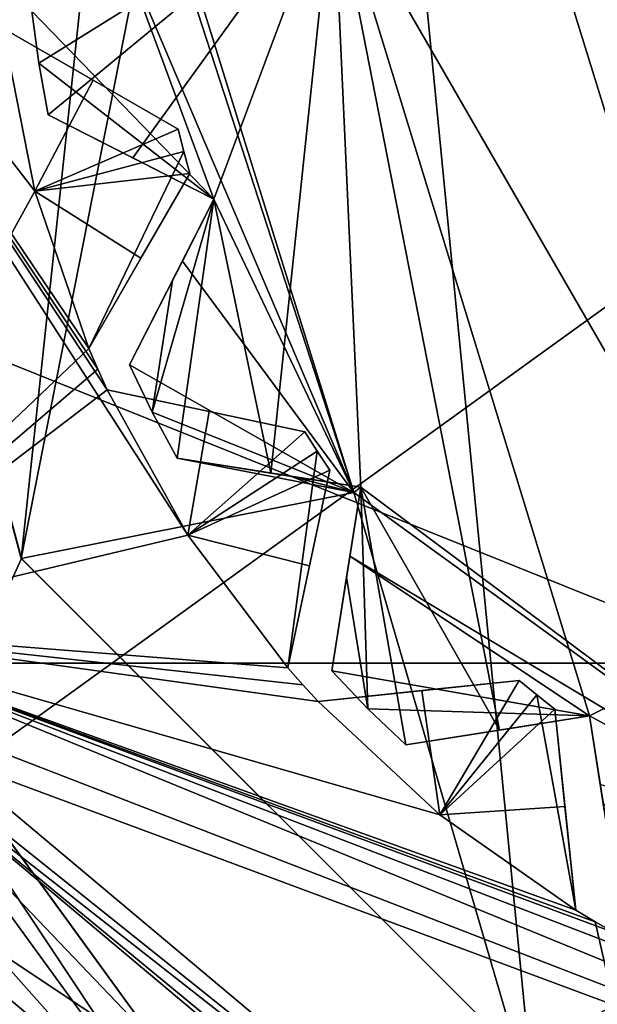
# Model space of a CAD drawing. Units: millimetres. Extents: x -25 to 25, y -98 to 25.
# Drawn here: x -4 to -2, y -4 to 0 of the extents above; entities that cross this region are included whole.
import ezdxf

# ---------------------------------------------------------------- set-up
doc = ezdxf.new("R2010")
doc.units = ezdxf.units.MM
doc.header["$LTSCALE"] = 65.185185
for name, color, linetype in [('1', 7, 'CONTINUOUS'), ('105', 7, 'CONTINUOUS'), ('106', 7, 'CONTINUOUS'), ('108', 7, 'CONTINUOUS'), ('109', 7, 'CONTINUOUS'), ('110', 7, 'CONTINUOUS'), ('111', 7, 'CONTINUOUS'), ('112', 7, 'CONTINUOUS'), ('113', 7, 'CONTINUOUS'), ('116', 7, 'CONTINUOUS'), ('12', 7, 'CONTINUOUS'), ('124', 7, 'CONTINUOUS'), ('153', 7, 'CONTINUOUS'), ('159', 7, 'CONTINUOUS'), ('2', 7, 'CONTINUOUS'), ('219', 7, 'CONTINUOUS'), ('228', 7, 'CONTINUOUS'), ('260', 7, 'CONTINUOUS'), ('3', 7, 'CONTINUOUS'), ('377', 7, 'CONTINUOUS'), ('38', 7, 'CONTINUOUS'), ('4', 7, 'CONTINUOUS'), ('46', 7, 'CONTINUOUS'), ('471', 7, 'CONTINUOUS'), ('474', 7, 'CONTINUOUS'), ('476', 7, 'CONTINUOUS'), ('484', 7, 'CONTINUOUS'), ('485', 7, 'CONTINUOUS'), ('486', 7, 'CONTINUOUS'), ('5', 7, 'CONTINUOUS'), ('519', 7, 'CONTINUOUS'), ('520', 7, 'CONTINUOUS'), ('521', 7, 'CONTINUOUS'), ('522', 7, 'CONTINUOUS'), ('523', 7, 'CONTINUOUS'), ('524', 7, 'CONTINUOUS'), ('529', 7, 'CONTINUOUS'), ('537', 7, 'CONTINUOUS'), ('553', 7, 'CONTINUOUS'), ('555', 7, 'CONTINUOUS'), ('650', 7, 'CONTINUOUS'), ('701', 7, 'CONTINUOUS'), ('752', 7, 'CONTINUOUS'), ('754', 7, 'CONTINUOUS'), ('769', 7, 'CONTINUOUS'), ('889', 7, 'CONTINUOUS'), ('940', 7, 'CONTINUOUS'), ('978', 7, 'CONTINUOUS'), ('980', 7, 'CONTINUOUS')]:
    doc.layers.add(name, color=color, linetype=linetype)

msp = doc.modelspace()

# ---------------------------------------------------------------- linework, layer by layer
at = {"layer": '1', "linetype": 'CONTINUOUS'}
for points in [[(-3.7671, -1.0093, 140.2564), (-3.8703, -0.4804, 140.2564), (-4.5475, -2.428, 140.2564), (-3.7671, -1.0093, 140.2564)], [(-3.592, -1.5191, 140.2564), (-3.7671, -1.0093, 140.2564), (-4.5475, -2.428, 140.2564), (-3.592, -1.5191, 140.2564)], [(-3.5628, -1.5863, 140.2564), (-3.592, -1.5191, 140.2564), (-4.5475, -2.428, 140.2564), (-3.5628, -1.5863, 140.2564)], [(-3.5324, -1.6528, 140.2564), (-3.5628, -1.5863, 140.2564), (-4.5475, -2.428, 140.2564), (-3.5324, -1.6528, 140.2564)], [(-3.2709, -2.124, 140.2564), (-3.5324, -1.6528, 140.2564), (-4.5475, -2.428, 140.2564), (-3.2709, -2.124, 140.2564)], [(-2.9467, -2.5548, 140.2564), (-3.2709, -2.124, 140.2564), (-4.5475, -2.428, 140.2564), (-2.9467, -2.5548, 140.2564)], [(-2.8983, -2.6096, 140.2564), (-2.9467, -2.5548, 140.2564), (-4.5475, -2.428, 140.2564), (-2.8983, -2.6096, 140.2564)], [(-2.8488, -2.6635, 140.2564), (-2.8983, -2.6096, 140.2564), (-4.5475, -2.428, 140.2564), (-2.8488, -2.6635, 140.2564)], [(-2.4544, -3.0308, 140.2564), (-2.8488, -2.6635, 140.2564), (-4.5475, -2.428, 140.2564), (-2.4544, -3.0308, 140.2564)], [(-2.013, -3.3403, 140.2564), (-2.4544, -3.0308, 140.2564), (-4.5475, -2.428, 140.2564), (-2.013, -3.3403, 140.2564)], [(-1.95, -3.3775, 140.2564), (-2.013, -3.3403, 140.2564), (-4.5475, -2.428, 140.2564), (-1.95, -3.3775, 140.2564)], [(-1.8863, -3.4135, 140.2564), (-1.95, -3.3775, 140.2564), (-4.5475, -2.428, 140.2564), (-1.8863, -3.4135, 140.2564)], [(-1.3978, -3.6409, 140.2564), (-1.8863, -3.4135, 140.2564), (-4.5475, -2.428, 140.2564), (-1.3978, -3.6409, 140.2564)], [(1.4811, -4.9, 140.2564), (-1.3978, -3.6409, 140.2564), (-4.5475, -2.428, 140.2564), (1.4811, -4.9, 140.2564)], [(-4.4881, -2.5912, 140.2564), (1.4811, -4.9, 140.2564), (-4.5475, -2.428, 140.2564), (-4.4881, -2.5912, 140.2564)], [(-4.3765, -2.7242, 140.2564), (1.4811, -4.9, 140.2564), (-4.4881, -2.5912, 140.2564), (-4.3765, -2.7242, 140.2564)], [(-1.6015, -4.9, 140.2564), (1.4811, -4.9, 140.2564), (-4.3765, -2.7242, 140.2564), (-1.6015, -4.9, 140.2564)], [(-1.9229, -4.783, 140.2564), (-1.6015, -4.9, 140.2564), (-4.3765, -2.7242, 140.2564), (-1.9229, -4.783, 140.2564)]]:
    msp.add_3dface(points, dxfattribs=at)
at = {"layer": '105', "linetype": 'CONTINUOUS'}
for points in [[(-2.013, -3.3403, 128.7564), (-2.0484, -3.0041, 129.0204), (-2.0815, -2.6883, 139.7564), (-2.013, -3.3403, 128.7564)], [(-2.013, -3.3403, 128.7564), (-2.0815, -2.6883, 139.7564), (-2.0484, -3.0038, 139.9922), (-2.013, -3.3403, 128.7564)], [(-2.0484, -3.0041, 129.0204), (-2.0815, -2.6883, 129.2564), (-2.0815, -2.6883, 139.7564), (-2.0484, -3.0041, 129.0204)], [(-2.013, -3.3403, 140.2564), (-2.013, -3.3403, 128.7564), (-2.0484, -3.0038, 139.9922), (-2.013, -3.3403, 140.2564)]]:
    msp.add_3dface(points, dxfattribs=at)
at = {"layer": '106', "linetype": 'CONTINUOUS'}
for points in [[(-2.013, -3.3403, 140.2564), (-1.95, -3.3775, 140.2564), (-2.013, -3.3403, 128.7564), (-2.013, -3.3403, 140.2564)], [(-1.95, -3.3775, 140.2564), (-1.95, -3.3775, 128.7564), (-2.013, -3.3403, 128.7564), (-1.95, -3.3775, 140.2564)], [(-1.95, -3.3775, 140.2564), (-1.8863, -3.4135, 140.2564), (-1.95, -3.3775, 128.7564), (-1.95, -3.3775, 140.2564)], [(-1.8863, -3.4135, 140.2564), (-1.8863, -3.4135, 128.7564), (-1.95, -3.3775, 128.7564), (-1.8863, -3.4135, 140.2564)]]:
    msp.add_3dface(points, dxfattribs=at)
at = {"layer": '108', "linetype": 'CONTINUOUS'}
for points in [[(-2.9467, -2.5548, 128.7564), (-2.8764, -2.2241, 129.0204), (-2.8104, -1.9135, 139.7564), (-2.9467, -2.5548, 128.7564)], [(-2.9467, -2.5548, 128.7564), (-2.8104, -1.9135, 139.7564), (-2.8764, -2.2238, 139.9922), (-2.9467, -2.5548, 128.7564)], [(-2.8764, -2.2241, 129.0204), (-2.8104, -1.9135, 129.2564), (-2.8104, -1.9135, 139.7564), (-2.8764, -2.2241, 129.0204)], [(-2.9467, -2.5548, 140.2564), (-2.9467, -2.5548, 128.7564), (-2.8764, -2.2238, 139.9922), (-2.9467, -2.5548, 140.2564)]]:
    msp.add_3dface(points, dxfattribs=at)
at = {"layer": '109', "linetype": 'CONTINUOUS'}
for points in [[(-2.9467, -2.5548, 140.2564), (-2.8983, -2.6096, 140.2564), (-2.9467, -2.5548, 128.7564), (-2.9467, -2.5548, 140.2564)], [(-2.8983, -2.6096, 140.2564), (-2.8983, -2.6096, 128.7564), (-2.9467, -2.5548, 128.7564), (-2.8983, -2.6096, 140.2564)], [(-2.8983, -2.6096, 140.2564), (-2.8488, -2.6635, 140.2564), (-2.8983, -2.6096, 128.7564), (-2.8983, -2.6096, 140.2564)], [(-2.8488, -2.6635, 140.2564), (-2.8488, -2.6635, 128.7564), (-2.8983, -2.6096, 128.7564), (-2.8488, -2.6635, 140.2564)]]:
    msp.add_3dface(points, dxfattribs=at)
at = {"layer": '110', "linetype": 'CONTINUOUS'}
for points in [[(-2.8488, -2.6635, 140.2564), (-2.1968, -2.595, 129.2564), (-2.5123, -2.6281, 129.0206), (-2.8488, -2.6635, 140.2564)], [(-2.1968, -2.595, 129.2564), (-2.8488, -2.6635, 140.2564), (-2.5125, -2.6282, 139.9923), (-2.1968, -2.595, 129.2564)], [(-2.1968, -2.595, 129.2564), (-2.5125, -2.6282, 139.9923), (-2.1968, -2.595, 139.7564), (-2.1968, -2.595, 129.2564)], [(-2.8488, -2.6635, 128.7564), (-2.8488, -2.6635, 140.2564), (-2.5123, -2.6281, 129.0206), (-2.8488, -2.6635, 128.7564)]]:
    msp.add_3dface(points, dxfattribs=at)
at = {"layer": '111', "linetype": 'CONTINUOUS'}
for points in [[(-3.592, -1.5191, 128.7564), (-3.4229, -1.2263, 129.0204), (-3.2642, -0.9514, 139.7564), (-3.592, -1.5191, 128.7564)], [(-3.592, -1.5191, 128.7564), (-3.2642, -0.9514, 139.7564), (-3.4228, -1.2262, 139.9922), (-3.592, -1.5191, 128.7564)], [(-3.4229, -1.2263, 129.0204), (-3.2642, -0.9514, 129.2564), (-3.2642, -0.9514, 139.7564), (-3.4229, -1.2263, 129.0204)], [(-3.592, -1.5191, 140.2564), (-3.592, -1.5191, 128.7564), (-3.4228, -1.2262, 139.9922), (-3.592, -1.5191, 140.2564)]]:
    msp.add_3dface(points, dxfattribs=at)
at = {"layer": '112', "linetype": 'CONTINUOUS'}
for points in [[(-3.592, -1.5191, 140.2564), (-3.5628, -1.5863, 140.2564), (-3.592, -1.5191, 128.7564), (-3.592, -1.5191, 140.2564)], [(-3.5628, -1.5863, 140.2564), (-3.5628, -1.5863, 128.7564), (-3.592, -1.5191, 128.7564), (-3.5628, -1.5863, 140.2564)], [(-3.5628, -1.5863, 140.2564), (-3.5324, -1.6528, 140.2564), (-3.5628, -1.5863, 128.7564), (-3.5628, -1.5863, 140.2564)], [(-3.5324, -1.6528, 140.2564), (-3.5324, -1.6528, 128.7564), (-3.5628, -1.5863, 128.7564), (-3.5324, -1.6528, 140.2564)]]:
    msp.add_3dface(points, dxfattribs=at)
at = {"layer": '113', "linetype": 'CONTINUOUS'}
for points in [[(-3.5324, -1.6528, 128.7564), (-3.5324, -1.6528, 140.2564), (-3.2015, -1.7232, 129.0206), (-3.5324, -1.6528, 128.7564)], [(-3.5324, -1.6528, 140.2564), (-2.8912, -1.7891, 129.2564), (-3.2015, -1.7232, 129.0206), (-3.5324, -1.6528, 140.2564)], [(-2.8912, -1.7891, 129.2564), (-3.5324, -1.6528, 140.2564), (-3.2017, -1.7231, 139.9923), (-2.8912, -1.7891, 129.2564)], [(-2.8912, -1.7891, 129.2564), (-3.2017, -1.7231, 139.9923), (-2.8912, -1.7891, 139.7564), (-2.8912, -1.7891, 129.2564)]]:
    msp.add_3dface(points, dxfattribs=at)
at = {"layer": '116', "linetype": 'CONTINUOUS'}
for points in [[(-3.8703, -0.4804, 128.7564), (-3.8703, -0.4804, 140.2564), (-3.5773, -0.6495, 129.0206), (-3.8703, -0.4804, 128.7564)], [(-3.8703, -0.4804, 140.2564), (-3.3026, -0.8081, 129.2564), (-3.5773, -0.6495, 129.0206), (-3.8703, -0.4804, 140.2564)], [(-3.3026, -0.8081, 129.2564), (-3.8703, -0.4804, 140.2564), (-3.5775, -0.6494, 139.9923), (-3.3026, -0.8081, 129.2564)], [(-3.3026, -0.8081, 129.2564), (-3.5775, -0.6494, 139.9923), (-3.3026, -0.8081, 139.7564), (-3.3026, -0.8081, 129.2564)]]:
    msp.add_3dface(points, dxfattribs=at)
at = {"layer": '12', "linetype": 'CONTINUOUS'}
for points in [[(-4.6978, -3.1072, 129.2564), (-2.2443, -5.166, 129.2564), (-2.2443, -5.166, 139.7564), (-4.6978, -3.1072, 129.2564)], [(-4.6978, -3.1072, 139.7564), (-4.6978, -3.1072, 129.2564), (-2.2443, -5.166, 139.7564), (-4.6978, -3.1072, 139.7564)]]:
    msp.add_3dface(points, dxfattribs=at)
at = {"layer": '124', "linetype": 'CONTINUOUS'}
for points in [[(16.499, -2.5394, 142.3128), (-15.2278, 6.839, 142.3128), (-16.4981, -2.5398, 142.3128), (16.499, -2.5394, 142.3128)], [(16.499, -2.5394, 142.3128), (15.228, 6.8404, 142.3128), (-15.2278, 6.839, 142.3128), (16.499, -2.5394, 142.3128)], [(-12.4735, -11.0951, 142.3127), (16.499, -2.5394, 142.3128), (-16.4981, -2.5398, 142.3128), (-12.4735, -11.0951, 142.3127)], [(-12.4735, -11.0951, 142.3127), (12.4735, -11.0951, 142.3127), (16.499, -2.5394, 142.3128), (-12.4735, -11.0951, 142.3127)]]:
    msp.add_3dface(points, dxfattribs=at)
at = {"layer": '153', "linetype": 'CONTINUOUS'}
msp.add_3dface([(-5.0642, -2.9238, 128.8127), (-2, -5.495, 128.8127), (-4.8234, -4.4069, 128.8127), (-5.0642, -2.9238, 128.8127)], dxfattribs=at)
at = {"layer": '159', "linetype": 'CONTINUOUS'}
for points in [[(-3, 4.7557, 140.3127), (3, 6, 140.3127), (-2, -5.495, 140.3127), (-3, 4.7557, 140.3127)], [(-2, -5.495, 140.3127), (3, 6, 140.3127), (2, -5.495, 140.3127), (-2, -5.495, 140.3127)], [(-3.7588, 4.4795, 140.3127), (-3, 4.7557, 140.3127), (-5.0642, -2.9238, 140.3127), (-3.7588, 4.4795, 140.3127)], [(-5.0642, -2.9238, 140.3127), (-3, 4.7557, 140.3127), (-2, -5.495, 140.3127), (-5.0642, -2.9238, 140.3127)], [(-5.7588, 1.0154, 140.3127), (-3.7588, 4.4795, 140.3127), (-5.0642, -2.9238, 140.3127), (-5.7588, 1.0154, 140.3127)]]:
    msp.add_3dface(points, dxfattribs=at)
at = {"layer": '2', "linetype": 'CONTINUOUS'}
for points in [[(-3.5324, -1.6528, 128.7564), (-3.2709, -2.124, 128.7564), (-5.1037, 0.7263, 128.7564), (-3.5324, -1.6528, 128.7564)], [(-5.1037, 0.7263, 128.7564), (-3.2709, -2.124, 128.7564), (-4.5475, -2.428, 128.7564), (-5.1037, 0.7263, 128.7564)], [(-3.5628, -1.5863, 128.7564), (-3.5324, -1.6528, 128.7564), (-5.1037, 0.7263, 128.7564), (-3.5628, -1.5863, 128.7564)], [(-3.592, -1.5191, 128.7564), (-3.5628, -1.5863, 128.7564), (-5.1037, 0.7263, 128.7564), (-3.592, -1.5191, 128.7564)], [(-3.7671, -1.0093, 128.7564), (-3.592, -1.5191, 128.7564), (-5.1037, 0.7263, 128.7564), (-3.7671, -1.0093, 128.7564)], [(-3.8703, -0.4804, 128.7564), (-3.7671, -1.0093, 128.7564), (-5.1037, 0.7263, 128.7564), (-3.8703, -0.4804, 128.7564)], [(-3.2709, -2.124, 128.7564), (-2.9467, -2.5548, 128.7564), (-4.5475, -2.428, 128.7564), (-3.2709, -2.124, 128.7564)], [(-2.013, -3.3403, 128.7564), (-1.95, -3.3775, 128.7564), (-4.5475, -2.428, 128.7564), (-2.013, -3.3403, 128.7564)], [(-4.5475, -2.428, 128.7564), (-1.95, -3.3775, 128.7564), (-1.6015, -4.9, 128.7564), (-4.5475, -2.428, 128.7564)], [(-2.4544, -3.0308, 128.7564), (-2.013, -3.3403, 128.7564), (-4.5475, -2.428, 128.7564), (-2.4544, -3.0308, 128.7564)], [(-2.8488, -2.6635, 128.7564), (-2.4544, -3.0308, 128.7564), (-4.5475, -2.428, 128.7564), (-2.8488, -2.6635, 128.7564)], [(-2.8983, -2.6096, 128.7564), (-2.8488, -2.6635, 128.7564), (-4.5475, -2.428, 128.7564), (-2.8983, -2.6096, 128.7564)], [(-2.9467, -2.5548, 128.7564), (-2.8983, -2.6096, 128.7564), (-4.5475, -2.428, 128.7564), (-2.9467, -2.5548, 128.7564)], [(-4.4881, -2.5912, 128.7564), (-4.5475, -2.428, 128.7564), (-1.6015, -4.9, 128.7564), (-4.4881, -2.5912, 128.7564)], [(-4.3765, -2.7242, 128.7564), (-4.4881, -2.5912, 128.7564), (-1.6015, -4.9, 128.7564), (-4.3765, -2.7242, 128.7564)], [(-1.9229, -4.783, 128.7564), (-4.3765, -2.7242, 128.7564), (-1.7725, -4.8699, 128.7564), (-1.9229, -4.783, 128.7564)], [(-1.7725, -4.8699, 128.7564), (-4.3765, -2.7242, 128.7564), (-1.6015, -4.9, 128.7564), (-1.7725, -4.8699, 128.7564)], [(-1.95, -3.3775, 128.7564), (-1.8863, -3.4135, 128.7564), (-1.6015, -4.9, 128.7564), (-1.95, -3.3775, 128.7564)]]:
    msp.add_3dface(points, dxfattribs=at)
at = {"layer": '219', "linetype": 'CONTINUOUS'}
for points in [[(-2, -5.495, 128.8127), (-5.0642, -2.9238, 128.8127), (-5.0642, -2.9238, 140.3127), (-2, -5.495, 128.8127)], [(-2, -5.495, 128.8127), (-5.0642, -2.9238, 140.3127), (-2, -5.495, 140.3127), (-2, -5.495, 128.8127)]]:
    msp.add_3dface(points, dxfattribs=at)
at = {"layer": '228', "linetype": 'CONTINUOUS'}
for points in [[(16.499, -2.5394, 142.3128), (-15.2278, 6.839, 142.3128), (-16.4981, -2.5398, 142.3128), (16.499, -2.5394, 142.3128)], [(16.499, -2.5394, 142.3128), (15.228, 6.8404, 142.3128), (-15.2278, 6.839, 142.3128), (16.499, -2.5394, 142.3128)], [(-12.4735, -11.0951, 142.3127), (16.499, -2.5394, 142.3128), (-16.4981, -2.5398, 142.3128), (-12.4735, -11.0951, 142.3127)], [(-12.4735, -11.0951, 142.3127), (12.4735, -11.0951, 142.3127), (16.499, -2.5394, 142.3128), (-12.4735, -11.0951, 142.3127)]]:
    msp.add_3dface(points, dxfattribs=at)
at = {"layer": '260', "linetype": 'CONTINUOUS'}
for points in [[(0, 16.6939, 142.3129), (0, -57.8345, 142.3125), (-8.217, 14.5305, 142.3129), (0, 16.6939, 142.3129)], [(-8.217, 14.5305, 142.3129), (0, -57.8345, 142.3125), (-12.4738, 11.0943, 142.3128), (-8.217, 14.5305, 142.3129)], [(-12.4738, 11.0943, 142.3128), (0, -57.8345, 142.3125), (-14.5629, 8.1597, 142.3128), (-12.4738, 11.0943, 142.3128)], [(-14.5629, 8.1597, 142.3128), (0, -57.8345, 142.3125), (-9.9225, -15.2931, 142.3127), (-14.5629, 8.1597, 142.3128)]]:
    msp.add_3dface(points, dxfattribs=at)
at = {"layer": '3', "linetype": 'CONTINUOUS'}
for points in [[(-3.2841, -0.88, 129.2564), (-3.3026, -0.8081, 129.2564), (-3.2841, -0.88, 139.7564), (-3.2841, -0.88, 129.2564)], [(-3.3026, -0.8081, 129.2564), (-3.3026, -0.8081, 139.7564), (-3.2841, -0.88, 139.7564), (-3.3026, -0.8081, 129.2564)], [(-3.2642, -0.9514, 129.2564), (-3.2841, -0.88, 129.2564), (-3.2642, -0.9514, 139.7564), (-3.2642, -0.9514, 129.2564)], [(-3.2841, -0.88, 129.2564), (-3.2841, -0.88, 139.7564), (-3.2642, -0.9514, 139.7564), (-3.2841, -0.88, 129.2564)], [(-2.8515, -1.8518, 129.2564), (-2.8912, -1.7891, 129.2564), (-2.8515, -1.8518, 139.7564), (-2.8515, -1.8518, 129.2564)], [(-2.8912, -1.7891, 129.2564), (-2.8912, -1.7891, 139.7564), (-2.8515, -1.8518, 139.7564), (-2.8912, -1.7891, 129.2564)], [(-2.8104, -1.9135, 129.2564), (-2.8515, -1.8518, 129.2564), (-2.8104, -1.9135, 139.7564), (-2.8104, -1.9135, 129.2564)], [(-2.8515, -1.8518, 129.2564), (-2.8515, -1.8518, 139.7564), (-2.8104, -1.9135, 139.7564), (-2.8515, -1.8518, 129.2564)], [(-2.1397, -2.6423, 129.2564), (-2.1968, -2.595, 129.2564), (-2.1397, -2.6423, 139.7564), (-2.1397, -2.6423, 129.2564)], [(-2.1968, -2.595, 129.2564), (-2.1968, -2.595, 139.7564), (-2.1397, -2.6423, 139.7564), (-2.1968, -2.595, 129.2564)], [(-2.0815, -2.6883, 129.2564), (-2.1397, -2.6423, 129.2564), (-2.0815, -2.6883, 139.7564), (-2.0815, -2.6883, 129.2564)], [(-2.1397, -2.6423, 129.2564), (-2.1397, -2.6423, 139.7564), (-2.0815, -2.6883, 139.7564), (-2.1397, -2.6423, 129.2564)]]:
    msp.add_3dface(points, dxfattribs=at)
at = {"layer": '377', "color": 7, "linetype": 'CONTINUOUS', "true_color": 0xff0047}
for points in [[(-10.5006, -18.186, -20), (0, -21, -20), (-10.4616, -3.3988, -20), (-10.5006, -18.186, -20)], [(-10.4616, -3.3988, -20), (0, -21, -20), (-6.4662, -8.8987, -20), (-10.4616, -3.3988, -20)]]:
    msp.add_3dface(points, dxfattribs=at)
at = {"layer": '38', "linetype": 'CONTINUOUS'}
for points in [[(-4.3765, -2.7242, 128.7564), (-2.1501, -5.0539, 128.9028), (-4.6037, -2.9951, 128.9028), (-4.3765, -2.7242, 128.7564)], [(-4.3765, -2.7242, 128.7564), (-1.9229, -4.783, 128.7564), (-2.1501, -5.0539, 128.9028), (-4.3765, -2.7242, 128.7564)], [(-2.2443, -5.166, 129.2564), (-4.6978, -3.1072, 129.2564), (-4.6037, -2.9951, 128.9028), (-2.2443, -5.166, 129.2564)], [(-2.1501, -5.0539, 128.9028), (-2.2443, -5.166, 129.2564), (-4.6037, -2.9951, 128.9028), (-2.1501, -5.0539, 128.9028)]]:
    msp.add_3dface(points, dxfattribs=at)
at = {"layer": '4', "linetype": 'CONTINUOUS'}
for points in [[(-3.7671, -1.0093, 128.7564), (-3.8703, -0.4804, 128.7564), (-3.3026, -0.8081, 129.2564), (-3.7671, -1.0093, 128.7564)], [(-3.3026, -0.8081, 129.2564), (-3.8703, -0.4804, 128.7564), (-3.5773, -0.6495, 129.0206), (-3.3026, -0.8081, 129.2564)], [(-3.7671, -1.0093, 128.7564), (-3.3026, -0.8081, 129.2564), (-3.2841, -0.88, 129.2564), (-3.7671, -1.0093, 128.7564)], [(-3.2642, -0.9514, 129.2564), (-3.7671, -1.0093, 128.7564), (-3.2841, -0.88, 129.2564), (-3.2642, -0.9514, 129.2564)], [(-3.4229, -1.2263, 129.0204), (-3.7671, -1.0093, 128.7564), (-3.2642, -0.9514, 129.2564), (-3.4229, -1.2263, 129.0204)], [(-3.592, -1.5191, 128.7564), (-3.7671, -1.0093, 128.7564), (-3.4229, -1.2263, 129.0204), (-3.592, -1.5191, 128.7564)], [(-3.2709, -2.124, 128.7564), (-3.5324, -1.6528, 128.7564), (-2.8912, -1.7891, 129.2564), (-3.2709, -2.124, 128.7564)], [(-2.8912, -1.7891, 129.2564), (-3.5324, -1.6528, 128.7564), (-3.2015, -1.7232, 129.0206), (-2.8912, -1.7891, 129.2564)], [(-3.2709, -2.124, 128.7564), (-2.8912, -1.7891, 129.2564), (-2.8515, -1.8518, 129.2564), (-3.2709, -2.124, 128.7564)], [(-2.8104, -1.9135, 129.2564), (-3.2709, -2.124, 128.7564), (-2.8515, -1.8518, 129.2564), (-2.8104, -1.9135, 129.2564)], [(-2.8764, -2.2241, 129.0204), (-3.2709, -2.124, 128.7564), (-2.8104, -1.9135, 129.2564), (-2.8764, -2.2241, 129.0204)], [(-2.9467, -2.5548, 128.7564), (-3.2709, -2.124, 128.7564), (-2.8764, -2.2241, 129.0204), (-2.9467, -2.5548, 128.7564)], [(-2.4544, -3.0308, 128.7564), (-2.8488, -2.6635, 128.7564), (-2.1968, -2.595, 129.2564), (-2.4544, -3.0308, 128.7564)], [(-2.1968, -2.595, 129.2564), (-2.8488, -2.6635, 128.7564), (-2.5123, -2.6281, 129.0206), (-2.1968, -2.595, 129.2564)], [(-2.4544, -3.0308, 128.7564), (-2.1968, -2.595, 129.2564), (-2.1397, -2.6423, 129.2564), (-2.4544, -3.0308, 128.7564)], [(-2.0815, -2.6883, 129.2564), (-2.4544, -3.0308, 128.7564), (-2.1397, -2.6423, 129.2564), (-2.0815, -2.6883, 129.2564)], [(-2.0484, -3.0041, 129.0204), (-2.4544, -3.0308, 128.7564), (-2.0815, -2.6883, 129.2564), (-2.0484, -3.0041, 129.0204)], [(-2.013, -3.3403, 128.7564), (-2.4544, -3.0308, 128.7564), (-2.0484, -3.0041, 129.0204), (-2.013, -3.3403, 128.7564)]]:
    msp.add_3dface(points, dxfattribs=at)
at = {"layer": '46', "linetype": 'CONTINUOUS'}
for points in [[(-1.9229, -4.783, 140.2564), (-4.3765, -2.7242, 140.2564), (-4.6037, -2.9951, 140.1099), (-1.9229, -4.783, 140.2564)], [(-4.6037, -2.9951, 140.1099), (-4.6978, -3.1072, 139.7564), (-2.1501, -5.0539, 140.1099), (-4.6037, -2.9951, 140.1099)], [(-1.9229, -4.783, 140.2564), (-4.6037, -2.9951, 140.1099), (-2.1501, -5.0539, 140.1099), (-1.9229, -4.783, 140.2564)], [(-4.6978, -3.1072, 139.7564), (-2.2443, -5.166, 139.7564), (-2.1501, -5.0539, 140.1099), (-4.6978, -3.1072, 139.7564)]]:
    msp.add_3dface(points, dxfattribs=at)
at = {"layer": '471', "color": 7, "linetype": 'CONTINUOUS', "true_color": 0xffcf6f}
for points in [[(-3.8103, -2.1999, 125.9127), (-4.4, 0, 125.9127), (-5.1623, -5.1613, 125.9127), (-3.8103, -2.1999, 125.9127)], [(-2.2, -3.8105, 125.9127), (-3.8103, -2.1999, 125.9127), (-5.1623, -5.1613, 125.9127), (-2.2, -3.8105, 125.9127)]]:
    msp.add_3dface(points, dxfattribs=at)
at = {"layer": '474', "color": 7, "linetype": 'CONTINUOUS', "true_color": 0xffcf6f}
for points in [[(-3.7532, -0.5945, 139.3127), (-3.776, -0.426, 139.3127), (-3.7532, -0.5945, 130.3127), (-3.7532, -0.5945, 139.3127)], [(-3.7532, -0.5945, 130.3127), (-3.776, -0.426, 139.3127), (-3.776, -0.426, 130.3127), (-3.7532, -0.5945, 130.3127)], [(-3.7229, -0.7617, 139.3127), (-3.7532, -0.5945, 139.3127), (-3.7229, -0.7617, 130.3127), (-3.7229, -0.7617, 139.3127)], [(-3.7229, -0.7617, 130.3127), (-3.7532, -0.5945, 139.3127), (-3.7532, -0.5945, 130.3127), (-3.7229, -0.7617, 130.3127)], [(-3.3858, -1.7252, 139.3127), (-3.4596, -1.5721, 139.3127), (-3.3858, -1.7252, 130.3127), (-3.3858, -1.7252, 139.3127)], [(-3.3858, -1.7252, 130.3127), (-3.4596, -1.5721, 139.3127), (-3.4596, -1.5721, 130.3127), (-3.3858, -1.7252, 130.3127)], [(-3.3053, -1.8748, 139.3127), (-3.3858, -1.7252, 139.3127), (-3.3053, -1.8748, 130.3127), (-3.3053, -1.8748, 139.3127)], [(-3.3053, -1.8748, 130.3127), (-3.3858, -1.7252, 139.3127), (-3.3858, -1.7252, 130.3127), (-3.3053, -1.8748, 130.3127)], [(-2.687, -2.687, 139.3127), (-2.8045, -2.5642, 139.3127), (-2.687, -2.687, 130.3127), (-2.687, -2.687, 139.3127)], [(-2.687, -2.687, 130.3127), (-2.8045, -2.5642, 139.3127), (-2.8045, -2.5642, 130.3127), (-2.687, -2.687, 130.3127)], [(-2.5642, -2.8045, 139.3127), (-2.687, -2.687, 139.3127), (-2.5642, -2.8045, 130.3127), (-2.5642, -2.8045, 139.3127)], [(-2.5642, -2.8045, 130.3127), (-2.687, -2.687, 139.3127), (-2.687, -2.687, 130.3127), (-2.5642, -2.8045, 130.3127)]]:
    msp.add_3dface(points, dxfattribs=at)
at = {"layer": '476', "color": 7, "linetype": 'CONTINUOUS', "true_color": 0xffcf6f}
for points in [[(-2.8, 0, 140.3127), (-1.4003, -2.4245, 140.3127), (-2.15, 0, 140.3127), (-2.8, 0, 140.3127)], [(-2.15, 0, 140.3127), (-1.4003, -2.4245, 140.3127), (-1.0753, -1.8616, 140.3127), (-2.15, 0, 140.3127)]]:
    msp.add_3dface(points, dxfattribs=at)
at = {"layer": '484', "color": 7, "linetype": 'CONTINUOUS', "true_color": 0xffcf6f}
for points in [[(-4.4, 0, 125.9127), (-3.8103, -2.1999, 125.9127), (-4.4, 0, 128.3127), (-4.4, 0, 125.9127)], [(-4.4, 0, 128.3127), (-3.8103, -2.1999, 125.9127), (-3.8105, -2.2, 128.3127), (-4.4, 0, 128.3127)], [(-3.8103, -2.1999, 125.9127), (-2.2, -3.8105, 125.9127), (-3.8105, -2.2, 128.3127), (-3.8103, -2.1999, 125.9127)], [(-3.8105, -2.2, 128.3127), (-2.2, -3.8105, 125.9127), (-2.2, -3.8105, 128.3127), (-3.8105, -2.2, 128.3127)]]:
    msp.add_3dface(points, dxfattribs=at)
at = {"layer": '485', "color": 7, "linetype": 'CONTINUOUS', "true_color": 0xffcf6f}
for points in [[(-3.5764, 0, 128.7207), (-4.4, 0, 128.3127), (-3.8105, -2.2, 128.3127), (-3.5764, 0, 128.7207)], [(-3.3782, 0, 129.0961), (-3.5764, 0, 128.7207), (-3.8105, -2.2, 128.3127), (-3.3782, 0, 129.0961)], [(-3.3782, 0, 129.0961), (-3.8105, -2.2, 128.3127), (-2.733, -1.9857, 129.0961), (-3.3782, 0, 129.0961)], [(-3.35, 0, 129.6115), (-2.733, -1.9857, 129.0961), (-3.5095, -0.1595, 130.0172), (-3.35, 0, 129.6115)], [(-3.35, 0, 129.6115), (-3.3782, 0, 129.0961), (-2.733, -1.9857, 129.0961), (-3.35, 0, 129.6115)], [(-3.186, -1.0352, 129.6115), (-3.776, -0.426, 130.3127), (-3.5095, -0.1595, 130.0172), (-3.186, -1.0352, 129.6115)], [(-2.733, -1.9857, 129.0961), (-3.186, -1.0352, 129.6115), (-3.5095, -0.1595, 130.0172), (-2.733, -1.9857, 129.0961)], [(-3.7532, -0.5945, 130.3127), (-3.776, -0.426, 130.3127), (-3.186, -1.0352, 129.6115), (-3.7532, -0.5945, 130.3127)], [(-3.7229, -0.7617, 130.3127), (-3.7532, -0.5945, 130.3127), (-3.186, -1.0352, 129.6115), (-3.7229, -0.7617, 130.3127)], [(-3.3871, -0.9328, 130.0173), (-3.7229, -0.7617, 130.3127), (-3.186, -1.0352, 129.6115), (-3.3871, -0.9328, 130.0173)], [(-3.2884, -1.2362, 130.0172), (-3.186, -1.0352, 129.6115), (-2.733, -1.9857, 129.0961), (-3.2884, -1.2362, 130.0172)], [(-3.4596, -1.5721, 130.3127), (-3.2884, -1.2362, 130.0172), (-2.733, -1.9857, 129.0961), (-3.4596, -1.5721, 130.3127)], [(-3.3858, -1.7252, 130.3127), (-3.4596, -1.5721, 130.3127), (-2.733, -1.9857, 129.0961), (-3.3858, -1.7252, 130.3127)], [(-3.3053, -1.8748, 130.3127), (-3.3858, -1.7252, 130.3127), (-2.733, -1.9857, 129.0961), (-3.3053, -1.8748, 130.3127)], [(-2.9331, -1.9338, 130.0173), (-3.3053, -1.8748, 130.3127), (-2.733, -1.9857, 129.0961), (-2.9331, -1.9338, 130.0173)], [(-2.7102, -1.9691, 129.6115), (-2.9331, -1.9338, 130.0173), (-2.733, -1.9857, 129.0961), (-2.7102, -1.9691, 129.6115)], [(-2.7455, -2.1919, 130.0172), (-2.7102, -1.9691, 129.6115), (-1.0439, -3.2129, 129.0961), (-2.7455, -2.1919, 130.0172)], [(-1.0439, -3.2129, 129.0961), (-2.7102, -1.9691, 129.6115), (-2.733, -1.9857, 129.0961), (-1.0439, -3.2129, 129.0961)], [(-3.8105, -2.2, 128.3127), (-2.2, -3.8105, 128.3127), (-2.733, -1.9857, 129.0961), (-3.8105, -2.2, 128.3127)], [(-2.2, -3.8105, 128.3127), (-1.0439, -3.2129, 129.0961), (-2.733, -1.9857, 129.0961), (-2.2, -3.8105, 128.3127)], [(-2.8045, -2.5642, 130.3127), (-2.7455, -2.1919, 130.0172), (-1.9691, -2.7102, 129.6115), (-2.8045, -2.5642, 130.3127)], [(-1.9691, -2.7102, 129.6115), (-2.7455, -2.1919, 130.0172), (-1.0439, -3.2129, 129.0961), (-1.9691, -2.7102, 129.6115)], [(-2.687, -2.687, 130.3127), (-2.8045, -2.5642, 130.3127), (-1.9691, -2.7102, 129.6115), (-2.687, -2.687, 130.3127)], [(-2.5642, -2.8045, 130.3127), (-2.687, -2.687, 130.3127), (-1.9691, -2.7102, 129.6115), (-2.5642, -2.8045, 130.3127)], [(-2.1919, -2.7455, 130.0173), (-2.5642, -2.8045, 130.3127), (-1.9691, -2.7102, 129.6115), (-2.1919, -2.7455, 130.0173)], [(-1.9338, -2.933, 130.0172), (-1.9691, -2.7102, 129.6115), (-1.0439, -3.2129, 129.0961), (-1.9338, -2.933, 130.0172)], [(-2.2, -3.8105, 128.3127), (0, -4.4, 128.3127), (-1.0439, -3.2129, 129.0961), (-2.2, -3.8105, 128.3127)]]:
    msp.add_3dface(points, dxfattribs=at)
at = {"layer": '486', "color": 7, "linetype": 'CONTINUOUS', "true_color": 0xffcf6f}
for points in [[(-3.776, -0.426, 139.3127), (-3.7532, -0.5945, 139.3127), (-2.8, 0, 140.3127), (-3.776, -0.426, 139.3127)], [(-3.7532, -0.5945, 139.3127), (-3.7229, -0.7617, 139.3127), (-2.8, 0, 140.3127), (-3.7532, -0.5945, 139.3127)], [(-2.8, 0, 140.3127), (-3.7229, -0.7617, 139.3127), (-3.449, -0.9012, 139.5479), (-2.8, 0, 140.3127)], [(-3.186, -1.0352, 139.7627), (-2.8, 0, 140.3127), (-3.449, -0.9012, 139.5479), (-3.186, -1.0352, 139.7627)], [(-3.0017, -1.9229, 139.5479), (-2.8, 0, 140.3127), (-3.186, -1.0352, 139.7627), (-3.0017, -1.9229, 139.5479)], [(-2.7102, -1.9691, 139.7627), (-2.8, 0, 140.3127), (-3.0017, -1.9229, 139.5479), (-2.7102, -1.9691, 139.7627)], [(-1.4003, -2.4245, 140.3127), (-2.8, 0, 140.3127), (-1.9691, -2.7102, 139.7627), (-1.4003, -2.4245, 140.3127)], [(-1.9691, -2.7102, 139.7627), (-2.8, 0, 140.3127), (-2.2606, -2.7564, 139.5479), (-1.9691, -2.7102, 139.7627)], [(-2.2606, -2.7564, 139.5479), (-2.8, 0, 140.3127), (-2.7102, -1.9691, 139.7627), (-2.2606, -2.7564, 139.5479)], [(-3.3858, -1.7252, 139.3127), (-3.3053, -1.8748, 139.3127), (-3.186, -1.0352, 139.7627), (-3.3858, -1.7252, 139.3127)], [(-3.3201, -1.2983, 139.5478), (-3.3858, -1.7252, 139.3127), (-3.186, -1.0352, 139.7627), (-3.3201, -1.2983, 139.5478)], [(-3.3053, -1.8748, 139.3127), (-3.0017, -1.9229, 139.5479), (-3.186, -1.0352, 139.7627), (-3.3053, -1.8748, 139.3127)], [(-3.4596, -1.5721, 139.3127), (-3.3858, -1.7252, 139.3127), (-3.3201, -1.2983, 139.5478), (-3.4596, -1.5721, 139.3127)], [(-2.7564, -2.2607, 139.5478), (-2.687, -2.687, 139.3127), (-2.7102, -1.9691, 139.7627), (-2.7564, -2.2607, 139.5478)], [(-2.687, -2.687, 139.3127), (-2.5642, -2.8045, 139.3127), (-2.7102, -1.9691, 139.7627), (-2.687, -2.687, 139.3127)], [(-2.5642, -2.8045, 139.3127), (-2.2606, -2.7564, 139.5479), (-2.7102, -1.9691, 139.7627), (-2.5642, -2.8045, 139.3127)], [(-2.8045, -2.5642, 139.3127), (-2.687, -2.687, 139.3127), (-2.7564, -2.2607, 139.5478), (-2.8045, -2.5642, 139.3127)], [(-1.9229, -3.0018, 139.5478), (-1.4003, -2.4245, 140.3127), (-1.9691, -2.7102, 139.7627), (-1.9229, -3.0018, 139.5478)]]:
    msp.add_3dface(points, dxfattribs=at)
at = {"layer": '5', "linetype": 'CONTINUOUS'}
for points in [[(-3.8703, -0.4804, 140.2564), (-3.7671, -1.0093, 140.2564), (-3.5775, -0.6494, 139.9923), (-3.8703, -0.4804, 140.2564)], [(-3.5775, -0.6494, 139.9923), (-3.7671, -1.0093, 140.2564), (-3.3026, -0.8081, 139.7564), (-3.5775, -0.6494, 139.9923)], [(-3.3026, -0.8081, 139.7564), (-3.7671, -1.0093, 140.2564), (-3.2841, -0.88, 139.7564), (-3.3026, -0.8081, 139.7564)], [(-3.7671, -1.0093, 140.2564), (-3.592, -1.5191, 140.2564), (-3.2841, -0.88, 139.7564), (-3.7671, -1.0093, 140.2564)], [(-3.2841, -0.88, 139.7564), (-3.592, -1.5191, 140.2564), (-3.2642, -0.9514, 139.7564), (-3.2841, -0.88, 139.7564)], [(-3.2642, -0.9514, 139.7564), (-3.592, -1.5191, 140.2564), (-3.4228, -1.2262, 139.9922), (-3.2642, -0.9514, 139.7564)], [(-3.5324, -1.6528, 140.2564), (-3.2709, -2.124, 140.2564), (-3.2017, -1.7231, 139.9923), (-3.5324, -1.6528, 140.2564)], [(-3.2017, -1.7231, 139.9923), (-3.2709, -2.124, 140.2564), (-2.8912, -1.7891, 139.7564), (-3.2017, -1.7231, 139.9923)], [(-2.8912, -1.7891, 139.7564), (-3.2709, -2.124, 140.2564), (-2.8515, -1.8518, 139.7564), (-2.8912, -1.7891, 139.7564)], [(-3.2709, -2.124, 140.2564), (-2.9467, -2.5548, 140.2564), (-2.8515, -1.8518, 139.7564), (-3.2709, -2.124, 140.2564)], [(-2.8515, -1.8518, 139.7564), (-2.9467, -2.5548, 140.2564), (-2.8104, -1.9135, 139.7564), (-2.8515, -1.8518, 139.7564)], [(-2.8104, -1.9135, 139.7564), (-2.9467, -2.5548, 140.2564), (-2.8764, -2.2238, 139.9922), (-2.8104, -1.9135, 139.7564)], [(-2.5125, -2.6282, 139.9923), (-2.4544, -3.0308, 140.2564), (-2.1968, -2.595, 139.7564), (-2.5125, -2.6282, 139.9923)], [(-2.1968, -2.595, 139.7564), (-2.4544, -3.0308, 140.2564), (-2.1397, -2.6423, 139.7564), (-2.1968, -2.595, 139.7564)], [(-2.8488, -2.6635, 140.2564), (-2.4544, -3.0308, 140.2564), (-2.5125, -2.6282, 139.9923), (-2.8488, -2.6635, 140.2564)], [(-2.4544, -3.0308, 140.2564), (-2.013, -3.3403, 140.2564), (-2.1397, -2.6423, 139.7564), (-2.4544, -3.0308, 140.2564)], [(-2.1397, -2.6423, 139.7564), (-2.013, -3.3403, 140.2564), (-2.0815, -2.6883, 139.7564), (-2.1397, -2.6423, 139.7564)], [(-2.0815, -2.6883, 139.7564), (-2.013, -3.3403, 140.2564), (-2.0484, -3.0038, 139.9922), (-2.0815, -2.6883, 139.7564)]]:
    msp.add_3dface(points, dxfattribs=at)
at = {"layer": '519', "color": 7, "linetype": 'CONTINUOUS', "true_color": 0xffcf6f}
for points in [[(-1.8748, -3.3053, 139.3127), (-1.9691, -2.7102, 129.6115), (-1.9338, -2.933, 130.0172), (-1.8748, -3.3053, 139.3127)], [(-1.9691, -2.7102, 129.6115), (-1.8748, -3.3053, 139.3127), (-1.9229, -3.0018, 139.5478), (-1.9691, -2.7102, 129.6115)], [(-1.9691, -2.7102, 129.6115), (-1.9229, -3.0018, 139.5478), (-1.9691, -2.7102, 139.7627), (-1.9691, -2.7102, 129.6115)]]:
    msp.add_3dface(points, dxfattribs=at)
at = {"layer": '520', "color": 7, "linetype": 'CONTINUOUS', "true_color": 0xffcf6f}
for points in [[(-2.5642, -2.8045, 139.3127), (-2.5642, -2.8045, 130.3127), (-1.9691, -2.7102, 139.7627), (-2.5642, -2.8045, 139.3127)], [(-2.5642, -2.8045, 139.3127), (-1.9691, -2.7102, 139.7627), (-2.2606, -2.7564, 139.5479), (-2.5642, -2.8045, 139.3127)], [(-2.5642, -2.8045, 130.3127), (-2.1919, -2.7455, 130.0173), (-1.9691, -2.7102, 139.7627), (-2.5642, -2.8045, 130.3127)], [(-2.1919, -2.7455, 130.0173), (-1.9691, -2.7102, 129.6115), (-1.9691, -2.7102, 139.7627), (-2.1919, -2.7455, 130.0173)]]:
    msp.add_3dface(points, dxfattribs=at)
at = {"layer": '521', "color": 7, "linetype": 'CONTINUOUS', "true_color": 0xffcf6f}
for points in [[(-2.8045, -2.5642, 139.3127), (-2.7102, -1.9691, 129.6115), (-2.7455, -2.1919, 130.0172), (-2.8045, -2.5642, 139.3127)], [(-2.7102, -1.9691, 129.6115), (-2.8045, -2.5642, 139.3127), (-2.7564, -2.2607, 139.5478), (-2.7102, -1.9691, 129.6115)], [(-2.7102, -1.9691, 129.6115), (-2.7564, -2.2607, 139.5478), (-2.7102, -1.9691, 139.7627), (-2.7102, -1.9691, 129.6115)], [(-2.8045, -2.5642, 130.3127), (-2.8045, -2.5642, 139.3127), (-2.7455, -2.1919, 130.0172), (-2.8045, -2.5642, 130.3127)]]:
    msp.add_3dface(points, dxfattribs=at)
at = {"layer": '522', "color": 7, "linetype": 'CONTINUOUS', "true_color": 0xffcf6f}
for points in [[(-3.3053, -1.8748, 139.3127), (-3.3053, -1.8748, 130.3127), (-2.7102, -1.9691, 139.7627), (-3.3053, -1.8748, 139.3127)], [(-3.3053, -1.8748, 139.3127), (-2.7102, -1.9691, 139.7627), (-3.0017, -1.9229, 139.5479), (-3.3053, -1.8748, 139.3127)], [(-3.3053, -1.8748, 130.3127), (-2.9331, -1.9338, 130.0173), (-2.7102, -1.9691, 139.7627), (-3.3053, -1.8748, 130.3127)], [(-2.9331, -1.9338, 130.0173), (-2.7102, -1.9691, 129.6115), (-2.7102, -1.9691, 139.7627), (-2.9331, -1.9338, 130.0173)]]:
    msp.add_3dface(points, dxfattribs=at)
at = {"layer": '523', "color": 7, "linetype": 'CONTINUOUS', "true_color": 0xffcf6f}
for points in [[(-3.4596, -1.5721, 139.3127), (-3.186, -1.0352, 129.6115), (-3.2884, -1.2362, 130.0172), (-3.4596, -1.5721, 139.3127)], [(-3.186, -1.0352, 129.6115), (-3.4596, -1.5721, 139.3127), (-3.3201, -1.2983, 139.5478), (-3.186, -1.0352, 129.6115)], [(-3.186, -1.0352, 129.6115), (-3.3201, -1.2983, 139.5478), (-3.186, -1.0352, 139.7627), (-3.186, -1.0352, 129.6115)], [(-3.4596, -1.5721, 130.3127), (-3.4596, -1.5721, 139.3127), (-3.2884, -1.2362, 130.0172), (-3.4596, -1.5721, 130.3127)]]:
    msp.add_3dface(points, dxfattribs=at)
at = {"layer": '524', "color": 7, "linetype": 'CONTINUOUS', "true_color": 0xffcf6f}
for points in [[(-3.7229, -0.7617, 139.3127), (-3.7229, -0.7617, 130.3127), (-3.186, -1.0352, 139.7627), (-3.7229, -0.7617, 139.3127)], [(-3.7229, -0.7617, 139.3127), (-3.186, -1.0352, 139.7627), (-3.449, -0.9012, 139.5479), (-3.7229, -0.7617, 139.3127)], [(-3.7229, -0.7617, 130.3127), (-3.3871, -0.9328, 130.0173), (-3.186, -1.0352, 139.7627), (-3.7229, -0.7617, 130.3127)], [(-3.3871, -0.9328, 130.0173), (-3.186, -1.0352, 129.6115), (-3.186, -1.0352, 139.7627), (-3.3871, -0.9328, 130.0173)]]:
    msp.add_3dface(points, dxfattribs=at)
at = {"layer": '529', "color": 7, "linetype": 'CONTINUOUS', "true_color": 0xffcf6f}
msp.add_3dface([(-2.15, 0, 140.3127), (-1.0753, -1.8616, 140.3127), (-1.65, 0, 139.8127), (-2.15, 0, 140.3127)], dxfattribs=at)
at = {"layer": '537', "color": 7, "linetype": 'CONTINUOUS', "true_color": 0xe81eff}
for points in [[(-7.75, 0, 86.5127), (7.75, 0, 86.5127), (5.5975, -5.3597, 86.5127), (-7.75, 0, 86.5127)], [(-5.5908, -5.3668, 86.5127), (-7.75, 0, 86.5127), (5.5975, -5.3597, 86.5127), (-5.5908, -5.3668, 86.5127)]]:
    msp.add_3dface(points, dxfattribs=at)
at = {"layer": '553', "color": 7, "linetype": 'CONTINUOUS', "true_color": 0xffcf6f}
for points in [[(7.5, 5.4141, 94.9127), (-7.5, 5.4141, 94.9127), (-7.5, -5.4141, 94.9127), (7.5, 5.4141, 94.9127)], [(7.5, 5.4141, 94.9127), (-7.5, -5.4141, 94.9127), (7.5, -5.4141, 94.9127), (7.5, 5.4141, 94.9127)]]:
    msp.add_3dface(points, dxfattribs=at)
at = {"layer": '555', "color": 7, "linetype": 'CONTINUOUS', "true_color": 0xffcf6f}
for points in [[(-7.5, 5.4141, 98.8127), (7.5, 5.4141, 98.8127), (7.5, -5.4141, 98.8127), (-7.5, 5.4141, 98.8127)], [(-7.5, 5.4141, 98.8127), (7.5, -5.4141, 98.8127), (-7.5, -5.4141, 98.8127), (-7.5, 5.4141, 98.8127)]]:
    msp.add_3dface(points, dxfattribs=at)
at = {"layer": '650', "linetype": 'CONTINUOUS'}
msp.add_3dface([(-3.0556, -4.2069, 84.8132), (-12.0445, -8.1743, 84.8132), (-4.9457, -1.6054, 84.8132), (-3.0556, -4.2069, 84.8132)], dxfattribs=at)
at = {"layer": '701', "linetype": 'CONTINUOUS'}
for points in [[(-5.6138, -7.7249, 87.8127), (0, -9.55, 87.8127), (-5.4191, -1.7668, 87.8127), (-5.6138, -7.7249, 87.8127)], [(-5.4191, -1.7668, 87.8127), (0, -9.55, 87.8127), (-3.344, -4.6154, 87.8127), (-5.4191, -1.7668, 87.8127)]]:
    msp.add_3dface(points, dxfattribs=at)
at = {"layer": '752', "linetype": 'CONTINUOUS'}
for points in [[(-3.0556, -4.2069, 84.8132), (-4.9457, -1.6054, 84.8132), (-4.9445, -1.61, 87.3127), (-3.0556, -4.2069, 84.8132)], [(-3.0536, -4.209, 87.3127), (-3.0556, -4.2069, 84.8132), (-4.9445, -1.61, 87.3127), (-3.0536, -4.209, 87.3127)]]:
    msp.add_3dface(points, dxfattribs=at)
at = {"layer": '754', "linetype": 'CONTINUOUS'}
for points in [[(-4.9445, -1.61, 87.3127), (-5.0848, -1.6521, 87.6662), (-3.1426, -4.3254, 87.6662), (-4.9445, -1.61, 87.3127)], [(-3.0536, -4.209, 87.3127), (-4.9445, -1.61, 87.3127), (-3.1426, -4.3254, 87.6662), (-3.0536, -4.209, 87.3127)], [(-5.0848, -1.6521, 87.6662), (-5.4191, -1.7668, 87.8127), (-3.1426, -4.3254, 87.6662), (-5.0848, -1.6521, 87.6662)], [(-5.4191, -1.7668, 87.8127), (-3.344, -4.6154, 87.8127), (-3.1426, -4.3254, 87.6662), (-5.4191, -1.7668, 87.8127)]]:
    msp.add_3dface(points, dxfattribs=at)
at = {"layer": '769', "linetype": 'CONTINUOUS'}
for points in [[(-10.7194, 22.554), (0, 25), (0, -25), (-10.7194, 22.554)], [(-19.578, 15.5367), (-10.7194, 22.554), (0, -25), (-19.578, 15.5367)], [(-24.377, 5.4677), (-19.578, 15.5367), (0, -25), (-24.377, 5.4677)], [(-24.293, -5.8178), (-24.377, 5.4677), (0, -25), (-24.293, -5.8178)]]:
    msp.add_3dface(points, dxfattribs=at)
at = {"layer": '889', "linetype": 'CONTINUOUS'}
msp.add_3dface([(-3.0556, -4.2069, 84.8132), (-12.0445, -8.1743, 84.8132), (-4.9457, -1.6054, 84.8132), (-3.0556, -4.2069, 84.8132)], dxfattribs=at)
at = {"layer": '940', "linetype": 'CONTINUOUS'}
for points in [[(-5.6138, -7.7249, 87.8127), (0, -9.55, 87.8127), (-5.4191, -1.7668, 87.8127), (-5.6138, -7.7249, 87.8127)], [(-5.4191, -1.7668, 87.8127), (0, -9.55, 87.8127), (-3.344, -4.6154, 87.8127), (-5.4191, -1.7668, 87.8127)]]:
    msp.add_3dface(points, dxfattribs=at)
at = {"layer": '978', "linetype": 'CONTINUOUS'}
for points in [[(-3.0556, -4.2069, 84.8132), (-4.9457, -1.6054, 84.8132), (-4.9445, -1.61, 87.3127), (-3.0556, -4.2069, 84.8132)], [(-3.0536, -4.209, 87.3127), (-3.0556, -4.2069, 84.8132), (-4.9445, -1.61, 87.3127), (-3.0536, -4.209, 87.3127)]]:
    msp.add_3dface(points, dxfattribs=at)
at = {"layer": '980', "linetype": 'CONTINUOUS'}
for points in [[(-4.9445, -1.61, 87.3127), (-5.0848, -1.6521, 87.6662), (-3.1426, -4.3254, 87.6662), (-4.9445, -1.61, 87.3127)], [(-3.0536, -4.209, 87.3127), (-4.9445, -1.61, 87.3127), (-3.1426, -4.3254, 87.6662), (-3.0536, -4.209, 87.3127)], [(-5.0848, -1.6521, 87.6662), (-5.4191, -1.7668, 87.8127), (-3.1426, -4.3254, 87.6662), (-5.0848, -1.6521, 87.6662)], [(-5.4191, -1.7668, 87.8127), (-3.344, -4.6154, 87.8127), (-3.1426, -4.3254, 87.6662), (-5.4191, -1.7668, 87.8127)]]:
    msp.add_3dface(points, dxfattribs=at)

doc.saveas('drawing.dxf')
